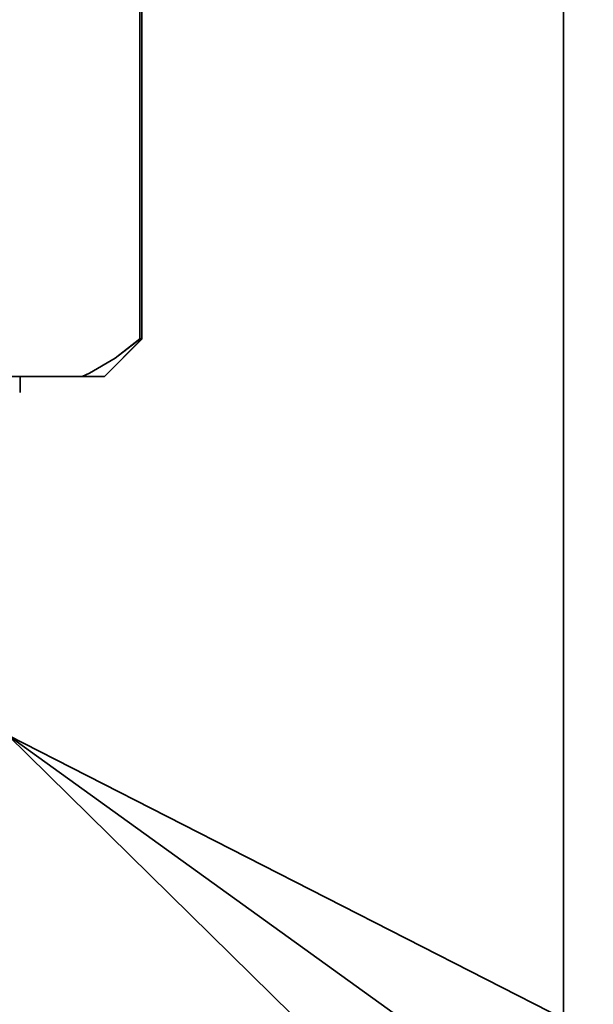
# Model space of a CAD drawing. Extents: x 4 to 773, y -57 to 653.
# Drawn here: x 146 to 159, y 17 to 41 of the extents above; entities that cross this region are included whole.
import ezdxf

# ---------------------------------------------------------------- set-up
doc = ezdxf.new("R2010")
doc.units = 0
doc.header["$MEASUREMENT"] = 0
for name, pattern in [('AI-Linetype-1', [57.19255, 28.596275, -5.719255, 5.719255, -5.719255, 5.719255, -5.719255]), ('AI-Linetype-1035', [57.19255, 28.596275, -5.719255, 5.719255, -5.719255, 5.719255, -5.719255]), ('AI-Linetype-1036', [57.19255, 28.596275, -5.719255, 5.719255, -5.719255, 5.719255, -5.719255]), ('AI-Linetype-1037', [57.19255, 28.596275, -5.719255, 5.719255, -5.719255, 5.719255, -5.719255]), ('AI-Linetype-1051', [57.19255, 28.596275, -5.719255, 5.719255, -5.719255, 5.719255, -5.719255]), ('AI-Linetype-1052', [57.19255, 28.596275, -5.719255, 5.719255, -5.719255, 5.719255, -5.719255]), ('AI-Linetype-1287', [57.19255, 28.596275, -5.719255, 5.719255, -5.719255, 5.719255, -5.719255]), ('AI-Linetype-1370', [57.19255, 28.596275, -5.719255, 5.719255, -5.719255, 5.719255, -5.719255]), ('AI-Linetype-1373', [57.19255, 28.596275, -5.719255, 5.719255, -5.719255, 5.719255, -5.719255]), ('AI-Linetype-1463', [57.19255, 28.596275, -5.719255, 5.719255, -5.719255, 5.719255, -5.719255]), ('AI-Linetype-1464', [57.19255, 28.596275, -5.719255, 5.719255, -5.719255, 5.719255, -5.719255]), ('AI-Linetype-1465', [57.19255, 28.596275, -5.719255, 5.719255, -5.719255, 5.719255, -5.719255]), ('AI-Linetype-1479', [57.19255, 28.596275, -5.719255, 5.719255, -5.719255, 5.719255, -5.719255]), ('AI-Linetype-1480', [57.19255, 28.596275, -5.719255, 5.719255, -5.719255, 5.719255, -5.719255]), ('AI-Linetype-1715', [57.19255, 28.596275, -5.719255, 5.719255, -5.719255, 5.719255, -5.719255]), ('AI-Linetype-177', [57.19255, 28.596275, -5.719255, 5.719255, -5.719255, 5.719255, -5.719255]), ('AI-Linetype-178', [57.19255, 28.596275, -5.719255, 5.719255, -5.719255, 5.719255, -5.719255]), ('AI-Linetype-179', [57.19255, 28.596275, -5.719255, 5.719255, -5.719255, 5.719255, -5.719255]), ('AI-Linetype-1798', [57.19255, 28.596275, -5.719255, 5.719255, -5.719255, 5.719255, -5.719255]), ('AI-Linetype-1801', [57.19255, 28.596275, -5.719255, 5.719255, -5.719255, 5.719255, -5.719255]), ('AI-Linetype-1891', [57.19255, 28.596275, -5.719255, 5.719255, -5.719255, 5.719255, -5.719255]), ('AI-Linetype-1892', [57.19255, 28.596275, -5.719255, 5.719255, -5.719255, 5.719255, -5.719255]), ('AI-Linetype-1893', [57.19255, 28.596275, -5.719255, 5.719255, -5.719255, 5.719255, -5.719255]), ('AI-Linetype-1908', [57.19255, 28.596275, -5.719255, 5.719255, -5.719255, 5.719255, -5.719255]), ('AI-Linetype-1909', [57.19255, 28.596275, -5.719255, 5.719255, -5.719255, 5.719255, -5.719255]), ('AI-Linetype-193', [57.19255, 28.596275, -5.719255, 5.719255, -5.719255, 5.719255, -5.719255]), ('AI-Linetype-194', [57.19255, 28.596275, -5.719255, 5.719255, -5.719255, 5.719255, -5.719255]), ('AI-Linetype-2145', [57.19255, 28.596275, -5.719255, 5.719255, -5.719255, 5.719255, -5.719255]), ('AI-Linetype-2228', [57.19255, 28.596275, -5.719255, 5.719255, -5.719255, 5.719255, -5.719255]), ('AI-Linetype-2231', [57.19255, 28.596275, -5.719255, 5.719255, -5.719255, 5.719255, -5.719255]), ('AI-Linetype-2321', [57.19255, 28.596275, -5.719255, 5.719255, -5.719255, 5.719255, -5.719255]), ('AI-Linetype-2322', [57.19255, 28.596275, -5.719255, 5.719255, -5.719255, 5.719255, -5.719255]), ('AI-Linetype-2323', [57.19255, 28.596275, -5.719255, 5.719255, -5.719255, 5.719255, -5.719255]), ('AI-Linetype-2337', [57.19255, 28.596275, -5.719255, 5.719255, -5.719255, 5.719255, -5.719255]), ('AI-Linetype-2338', [57.19255, 28.596275, -5.719255, 5.719255, -5.719255, 5.719255, -5.719255]), ('AI-Linetype-429', [57.19255, 28.596275, -5.719255, 5.719255, -5.719255, 5.719255, -5.719255]), ('AI-Linetype-512', [57.19255, 28.596275, -5.719255, 5.719255, -5.719255, 5.719255, -5.719255]), ('AI-Linetype-515', [57.19255, 28.596275, -5.719255, 5.719255, -5.719255, 5.719255, -5.719255]), ('AI-Linetype-605', [57.19255, 28.596275, -5.719255, 5.719255, -5.719255, 5.719255, -5.719255]), ('AI-Linetype-606', [57.19255, 28.596275, -5.719255, 5.719255, -5.719255, 5.719255, -5.719255]), ('AI-Linetype-607', [57.19255, 28.596275, -5.719255, 5.719255, -5.719255, 5.719255, -5.719255]), ('AI-Linetype-622', [57.19255, 28.596275, -5.719255, 5.719255, -5.719255, 5.719255, -5.719255]), ('AI-Linetype-623', [57.19255, 28.596275, -5.719255, 5.719255, -5.719255, 5.719255, -5.719255]), ('AI-Linetype-84', [57.19255, 28.596275, -5.719255, 5.719255, -5.719255, 5.719255, -5.719255]), ('AI-Linetype-859', [57.19255, 28.596275, -5.719255, 5.719255, -5.719255, 5.719255, -5.719255]), ('AI-Linetype-87', [57.19255, 28.596275, -5.719255, 5.719255, -5.719255, 5.719255, -5.719255]), ('AI-Linetype-942', [57.19255, 28.596275, -5.719255, 5.719255, -5.719255, 5.719255, -5.719255]), ('AI-Linetype-945', [57.19255, 28.596275, -5.719255, 5.719255, -5.719255, 5.719255, -5.719255])]:
    doc.linetypes.add(name, pattern=pattern)
doc.layers.get('0').update_dxf_attribs({"lineweight": 0})
doc.layers.add('Dimensions', color=7, linetype='Continuous', lineweight=0)

msp = doc.modelspace()

# ---------------------------------------------------------------- linework, layer by layer
at = {"color": 7, "linetype": 'AI-Linetype-177', "lineweight": 35}
msp.add_line((148.543, 67.907), (148.543, 33.142), dxfattribs=at)
at = {"color": 7, "linetype": 'AI-Linetype-605', "lineweight": 35}
msp.add_line((148.543, 67.907), (148.543, 33.142), dxfattribs=at)
at = {"color": 7, "linetype": 'AI-Linetype-1035', "lineweight": 35}
msp.add_line((148.543, 67.907), (148.543, 33.142), dxfattribs=at)
at = {"color": 7, "linetype": 'AI-Linetype-1463', "lineweight": 35}
msp.add_line((148.543, 67.907), (148.543, 33.142), dxfattribs=at)
at = {"color": 7, "linetype": 'AI-Linetype-1891', "lineweight": 35}
msp.add_line((148.543, 67.907), (148.543, 33.142), dxfattribs=at)
at = {"color": 7, "linetype": 'AI-Linetype-2321', "lineweight": 35}
msp.add_line((148.543, 67.907), (148.543, 33.142), dxfattribs=at)
at = {"color": 7, "linetype": 'AI-Linetype-87', "lineweight": 35}
msp.add_line((148.588, 33.142), (148.588, 67.907), dxfattribs=at)
at = {"color": 7, "linetype": 'AI-Linetype-515', "lineweight": 35}
msp.add_line((148.588, 33.142), (148.588, 67.907), dxfattribs=at)
at = {"color": 7, "linetype": 'AI-Linetype-945', "lineweight": 35}
msp.add_line((148.588, 33.142), (148.588, 67.907), dxfattribs=at)
at = {"color": 7, "linetype": 'AI-Linetype-1373', "lineweight": 35}
msp.add_line((148.588, 33.142), (148.588, 67.907), dxfattribs=at)
at = {"color": 7, "linetype": 'AI-Linetype-1801', "lineweight": 35}
msp.add_line((148.588, 33.142), (148.588, 67.907), dxfattribs=at)
at = {"color": 7, "linetype": 'AI-Linetype-2231', "lineweight": 35}
msp.add_line((148.588, 33.142), (148.588, 67.907), dxfattribs=at)
at = {"color": 7, "linetype": 'AI-Linetype-84', "lineweight": 35}
msp.add_line((147.687, 32.241), (148.588, 33.142), dxfattribs=at)
at = {"color": 7, "linetype": 'AI-Linetype-512', "lineweight": 35}
msp.add_line((147.687, 32.241), (148.588, 33.142), dxfattribs=at)
at = {"color": 7, "linetype": 'AI-Linetype-942', "lineweight": 35}
msp.add_line((147.687, 32.241), (148.588, 33.142), dxfattribs=at)
at = {"color": 7, "linetype": 'AI-Linetype-1370', "lineweight": 35}
msp.add_line((147.687, 32.241), (148.588, 33.142), dxfattribs=at)
at = {"color": 7, "linetype": 'AI-Linetype-1798', "lineweight": 35}
msp.add_line((147.687, 32.241), (148.588, 33.142), dxfattribs=at)
at = {"color": 7, "linetype": 'AI-Linetype-2228', "lineweight": 35}
msp.add_line((147.687, 32.241), (148.588, 33.142), dxfattribs=at)
at = {"color": 7, "linetype": 'AI-Linetype-179', "lineweight": 35}
msp.add_line((147.153, 32.241), (144.676, 32.241), dxfattribs=at)
at = {"color": 7, "linetype": 'AI-Linetype-607', "lineweight": 35}
msp.add_line((147.153, 32.241), (144.676, 32.241), dxfattribs=at)
at = {"color": 7, "linetype": 'AI-Linetype-1037', "lineweight": 35}
msp.add_line((147.153, 32.241), (144.676, 32.241), dxfattribs=at)
at = {"color": 7, "linetype": 'AI-Linetype-1465', "lineweight": 35}
msp.add_line((147.153, 32.241), (144.676, 32.241), dxfattribs=at)
at = {"color": 7, "linetype": 'AI-Linetype-1893', "lineweight": 35}
msp.add_line((147.153, 32.241), (144.676, 32.241), dxfattribs=at)
at = {"color": 7, "linetype": 'AI-Linetype-2323', "lineweight": 35}
msp.add_line((147.153, 32.241), (144.676, 32.241), dxfattribs=at)
at = {"color": 7, "linetype": 'AI-Linetype-1', "lineweight": 35}
msp.add_line((145.661, 31.853), (145.661, 32.24), dxfattribs=at)
at = {"color": 7, "linetype": 'AI-Linetype-429', "lineweight": 35}
msp.add_line((145.661, 31.853), (145.661, 32.24), dxfattribs=at)
at = {"color": 7, "linetype": 'AI-Linetype-859', "lineweight": 35}
msp.add_line((145.661, 31.853), (145.661, 32.24), dxfattribs=at)
at = {"color": 7, "linetype": 'AI-Linetype-1287', "lineweight": 35}
msp.add_line((145.661, 31.853), (145.661, 32.24), dxfattribs=at)
at = {"color": 7, "linetype": 'AI-Linetype-1715', "lineweight": 35}
msp.add_line((145.661, 31.853), (145.661, 32.24), dxfattribs=at)
at = {"color": 7, "linetype": 'AI-Linetype-2145', "lineweight": 35}
msp.add_line((145.661, 31.853), (145.661, 32.24), dxfattribs=at)
at = {"color": 7, "linetype": 'AI-Linetype-178', "lineweight": 35}
msp.add_lwpolyline([(148.543, 33.142), (147.947, 32.684), (147.331, 32.322), (147.153, 32.241)], dxfattribs=at)
at = {"color": 7, "linetype": 'AI-Linetype-606', "lineweight": 35}
msp.add_lwpolyline([(148.543, 33.142), (147.947, 32.684), (147.331, 32.322), (147.153, 32.241)], dxfattribs=at)
at = {"color": 7, "linetype": 'AI-Linetype-1036', "lineweight": 35}
msp.add_lwpolyline([(148.543, 33.142), (147.947, 32.684), (147.331, 32.322), (147.153, 32.241)], dxfattribs=at)
at = {"color": 7, "linetype": 'AI-Linetype-1464', "lineweight": 35}
msp.add_lwpolyline([(148.543, 33.142), (147.947, 32.684), (147.331, 32.322), (147.153, 32.241)], dxfattribs=at)
at = {"color": 7, "linetype": 'AI-Linetype-1892', "lineweight": 35}
msp.add_lwpolyline([(148.543, 33.142), (147.947, 32.684), (147.331, 32.322), (147.153, 32.241)], dxfattribs=at)
at = {"color": 7, "linetype": 'AI-Linetype-2322', "lineweight": 35}
msp.add_lwpolyline([(148.543, 33.142), (147.947, 32.684), (147.331, 32.322), (147.153, 32.241)], dxfattribs=at)
at = {"color": 7, "linetype": 'AI-Linetype-193', "lineweight": 35}
msp.add_lwpolyline([(148.543, 33.142), (148.562, 33.142), (148.577, 33.142), (148.586, 33.142), (148.588, 33.142)], dxfattribs=at)
at = {"color": 7, "linetype": 'AI-Linetype-622', "lineweight": 35}
msp.add_lwpolyline([(148.543, 33.142), (148.562, 33.142), (148.577, 33.142), (148.586, 33.142), (148.588, 33.142)], dxfattribs=at)
at = {"color": 7, "linetype": 'AI-Linetype-1051', "lineweight": 35}
msp.add_lwpolyline([(148.543, 33.142), (148.562, 33.142), (148.577, 33.142), (148.586, 33.142), (148.588, 33.142)], dxfattribs=at)
at = {"color": 7, "linetype": 'AI-Linetype-1479', "lineweight": 35}
msp.add_lwpolyline([(148.543, 33.142), (148.562, 33.142), (148.577, 33.142), (148.586, 33.142), (148.588, 33.142)], dxfattribs=at)
at = {"color": 7, "linetype": 'AI-Linetype-1908', "lineweight": 35}
msp.add_lwpolyline([(148.543, 33.142), (148.562, 33.142), (148.577, 33.142), (148.586, 33.142), (148.588, 33.142)], dxfattribs=at)
at = {"color": 7, "linetype": 'AI-Linetype-2337', "lineweight": 35}
msp.add_lwpolyline([(148.543, 33.142), (148.562, 33.142), (148.577, 33.142), (148.586, 33.142), (148.588, 33.142)], dxfattribs=at)
at = {"color": 7, "linetype": 'AI-Linetype-194', "lineweight": 35}
msp.add_lwpolyline([(147.687, 32.241), (147.654, 32.241), (147.552, 32.241), (147.386, 32.241), (147.154, 32.241)], dxfattribs=at)
at = {"color": 7, "linetype": 'AI-Linetype-623', "lineweight": 35}
msp.add_lwpolyline([(147.687, 32.241), (147.654, 32.241), (147.552, 32.241), (147.386, 32.241), (147.154, 32.241)], dxfattribs=at)
at = {"color": 7, "linetype": 'AI-Linetype-1052', "lineweight": 35}
msp.add_lwpolyline([(147.687, 32.241), (147.654, 32.241), (147.552, 32.241), (147.386, 32.241), (147.154, 32.241)], dxfattribs=at)
at = {"color": 7, "linetype": 'AI-Linetype-1480', "lineweight": 35}
msp.add_lwpolyline([(147.687, 32.241), (147.654, 32.241), (147.552, 32.241), (147.386, 32.241), (147.154, 32.241)], dxfattribs=at)
at = {"color": 7, "linetype": 'AI-Linetype-1909', "lineweight": 35}
msp.add_lwpolyline([(147.687, 32.241), (147.654, 32.241), (147.552, 32.241), (147.386, 32.241), (147.154, 32.241)], dxfattribs=at)
at = {"color": 7, "linetype": 'AI-Linetype-2338', "lineweight": 35}
msp.add_lwpolyline([(147.687, 32.241), (147.654, 32.241), (147.552, 32.241), (147.386, 32.241), (147.154, 32.241)], dxfattribs=at)
at = {"color": 7, "lineweight": 35}
for points in [[(148.543, 67.908), (148.543, 67.908), (148.543, 33.141), (148.543, 33.141)], [(148.589, 33.141), (148.589, 33.141), (148.589, 67.908), (148.589, 67.908)], [(147.688, 32.24), (147.688, 32.24), (148.589, 33.141), (148.589, 33.141)], [(147.153, 32.24), (147.153, 32.24), (144.676, 32.24), (144.676, 32.24)], [(145.661, 31.853), (145.661, 31.853), (145.661, 32.24), (145.661, 32.24)]]:
    msp.add_open_spline(points, degree=3, dxfattribs=at)
for points, knots in [([(148.543, 33.141), (148.543, 33.141), (147.947, 32.684), (147.947, 32.684), (147.947, 32.684), (147.331, 32.323), (147.331, 32.323), (147.331, 32.323), (147.153, 32.24), (147.153, 32.24)], [0, 0, 0, 0, 1, 1, 1, 2, 2, 2, 3, 3, 3, 3]), ([(148.543, 33.141), (148.543, 33.141), (148.563, 33.141), (148.563, 33.141), (148.563, 33.141), (148.576, 33.141), (148.576, 33.141), (148.576, 33.141), (148.586, 33.141), (148.586, 33.141), (148.586, 33.141), (148.589, 33.141), (148.589, 33.141)], [0, 0, 0, 0, 1, 1, 1, 2, 2, 2, 3, 3, 3, 4, 4, 4, 4]), ([(147.688, 32.24), (147.688, 32.24), (147.653, 32.24), (147.653, 32.24), (147.653, 32.24), (147.553, 32.24), (147.553, 32.24), (147.553, 32.24), (147.386, 32.24), (147.386, 32.24), (147.386, 32.24), (147.153, 32.24), (147.153, 32.24)], [0, 0, 0, 0, 1, 1, 1, 2, 2, 2, 3, 3, 3, 4, 4, 4, 4])]:
    msp.add_open_spline(points, degree=3, knots=knots, dxfattribs=at)
at = {"layer": 'Dimensions', "color": 7, "lineweight": 35}
for points in [[(158.72, 91.775), (158.72, 91.775), (158.72, -25.8), (158.72, -25.8)], [(191.105, -9.333), (191.105, -9.333), (145.365, 23.616), (145.365, 23.616)]]:
    msp.add_open_spline(points, degree=3, dxfattribs=at)
msp.add_open_spline([(145.365, 23.617), (145.365, 23.617), (158.768, 16.781), (158.768, 16.781), (158.768, 16.781), (156.094, 13.068), (156.094, 13.068), (156.094, 13.068), (145.365, 23.617), (145.365, 23.617)], degree=3, knots=[0, 0, 0, 0, 1, 1, 1, 2, 2, 2, 3, 3, 3, 3], dxfattribs=at)
at = {"layer": 'Dimensions'}
msp.add_open_spline([(145.365, 23.617), (145.365, 23.617), (158.768, 16.781), (158.768, 16.781), (158.768, 16.781), (156.094, 13.068), (156.094, 13.068)], degree=3, knots=[0, 0, 0, 0, 1, 1, 1, 2, 2, 2, 2], dxfattribs=at)

doc.saveas('drawing.dxf')
